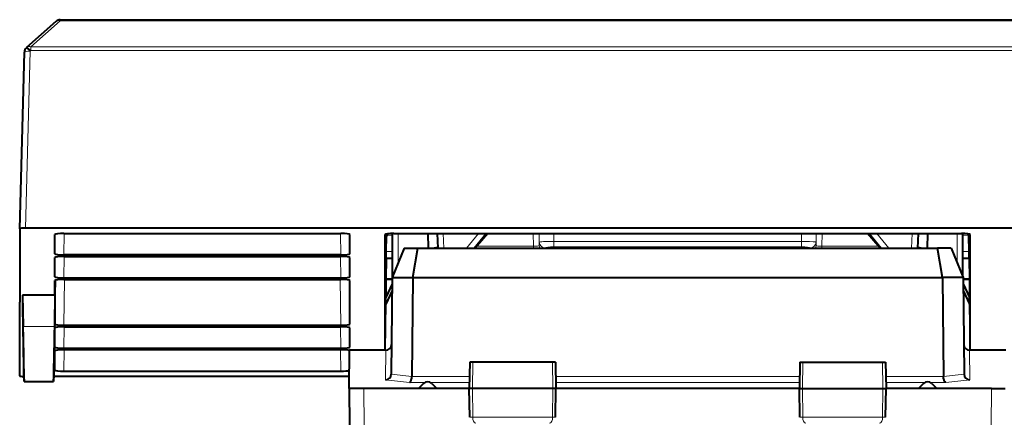
# Model space of a CAD drawing. Extents: x 0 to 420, y 0 to 297.
# Drawn here: x 136 to 170, y 243 to 256 of the extents above; entities that cross this region are included whole.
import ezdxf

# ---------------------------------------------------------------- set-up
doc = ezdxf.new("R2010")
doc.units = 0

msp = doc.modelspace()

# ---------------------------------------------------------------- linework, layer by layer
at = {"color": 7, "lineweight": 40}
for p, q in [((136.636322, 255.495911), (137.633057, 256.38324)), ((137.765961, 256.433777), (179.766159, 256.433777)), ((136.610001, 255.470276), (136.62883, 255.488892)), ((136.636337, 255.495926), (136.62883, 255.488892)), ((136.391068, 249.327209), (136.550629, 255.333206)), ((136.391068, 249.327209), (136.391068, 246.825439)), ((180.94136, 249.349869), (136.590759, 249.349869)), ((137.591064, 248.472534), (137.591064, 249.131592)), ((137.890564, 249.16568), (147.316559, 249.16568)), ((147.616058, 248.472534), (147.616058, 249.131592)), ((148.816055, 246.825439), (148.816055, 249.131592)), ((148.897018, 249.154922), (148.836838, 249.026688)), ((148.836838, 249.026688), (148.836838, 249.144119)), ((149.066055, 247.691513), (149.066055, 249.165207)), ((149.115555, 249.16568), (168.416565, 249.16568)), ((150.272446, 249.16568), (150.276993, 248.670135)), ((150.592133, 249.16568), (150.609726, 248.670135)), ((152.307083, 249.16568), (151.884567, 248.670135)), ((165.647552, 248.670135), (165.225037, 249.16568)), ((166.939987, 249.16568), (166.922409, 248.670135)), ((167.259674, 249.16568), (167.255127, 248.670135)), ((168.466064, 247.691513), (168.466064, 249.165207)), ((168.635101, 249.154922), (168.695282, 249.026688)), ((168.695282, 249.026688), (168.695282, 249.144119)), ((168.716064, 246.825439), (168.716064, 249.131592)), ((148.856201, 248.555954), (148.864517, 249.08577)), ((168.675919, 248.555954), (168.667603, 249.085709)), ((148.856201, 248.319611), (148.856201, 248.555954)), ((149.466064, 248.670135), (149.057327, 247.670166)), ((149.466064, 248.670135), (149.931824, 248.670135)), ((149.757416, 247.670212), (149.931824, 248.670135)), ((149.931824, 248.670135), (167.600311, 248.670135)), ((168.066055, 248.670135), (167.600311, 248.670135)), ((167.774704, 247.670166), (167.600311, 248.670135)), ((168.066055, 248.670135), (168.474792, 247.670166)), ((168.675919, 248.319611), (168.675919, 248.555954)), ((137.591064, 247.691437), (137.591064, 248.348022)), ((147.316101, 248.438583), (137.891022, 248.438583)), ((137.891022, 248.381973), (147.316101, 248.381973)), ((147.616058, 247.691437), (147.616058, 248.348022)), ((148.856201, 248.319611), (148.843994, 247.622726)), ((149.066055, 248.319611), (148.856201, 248.319611)), ((168.675919, 248.319611), (168.466049, 248.319611)), ((168.675919, 248.319611), (168.688141, 247.622726)), ((137.591064, 247.069305), (137.591064, 247.566925)), ((137.891022, 247.657486), (147.316101, 247.657486)), ((137.891022, 247.600876), (147.316101, 247.600876)), ((147.616058, 246.083954), (147.616058, 247.566925)), ((148.847504, 247.596359), (148.836838, 246.989029)), ((149.05542, 247.454788), (148.836838, 246.989029)), ((148.843994, 247.622726), (148.843994, 247.601501)), ((148.843994, 247.622726), (149.0569, 247.622726)), ((148.843994, 247.601501), (148.84407, 247.596436)), ((149.056671, 247.596359), (148.844086, 247.596359)), ((149.057327, 247.670166), (149.028763, 244.395477)), ((149.057343, 247.670212), (149.757416, 247.670212)), ((149.757416, 247.670212), (149.728043, 244.304642)), ((149.757416, 247.670166), (167.774704, 247.670166)), ((168.474792, 247.670212), (167.774704, 247.670212)), ((167.774704, 247.670166), (167.804123, 244.299088)), ((168.688049, 247.596359), (168.466049, 247.596359)), ((168.474792, 247.670166), (168.503372, 244.395477)), ((168.475174, 247.622726), (168.688141, 247.622726)), ((168.476639, 247.45491), (168.695282, 246.989029)), ((168.684616, 247.596359), (168.695282, 246.989029)), ((168.688141, 247.601501), (168.688049, 247.596436)), ((168.688141, 247.622726), (168.688141, 247.601501)), ((149.053406, 247.224091), (148.836838, 246.762619)), ((168.478653, 247.224213), (168.695282, 246.762619)), ((136.391068, 244.323654), (136.391068, 246.825439)), ((136.491058, 247.069305), (136.491058, 246.581558)), ((137.591064, 247.069305), (136.491058, 247.069305)), ((136.491058, 247.069305), (136.509338, 246.007828)), ((137.591064, 247.069305), (137.572784, 246.007828)), ((148.816055, 245.195129), (148.816055, 246.825439)), ((148.836838, 246.762619), (148.836838, 246.989029)), ((168.695282, 246.762619), (168.695282, 246.989029)), ((168.716064, 245.195129), (168.716064, 246.825439)), ((136.491058, 246.581558), (136.509338, 245.561905)), ((137.591064, 246.581558), (137.572784, 245.561905)), ((137.591064, 246.083954), (137.591064, 246.581558)), ((137.591064, 245.302841), (137.591064, 245.959442)), ((137.891022, 246.049988), (147.316101, 246.049988)), ((137.891022, 245.993393), (147.316101, 245.993393)), ((147.616058, 245.302841), (147.616058, 245.959442)), ((137.591064, 244.519272), (137.591064, 245.178329)), ((137.891022, 245.26889), (147.316101, 245.26889)), ((147.316101, 245.212296), (137.891022, 245.212296)), ((147.591232, 243.91452), (147.602402, 245.195129)), ((148.837479, 245.195129), (147.602402, 245.195129)), ((169.929718, 245.195129), (168.694656, 245.195129)), ((151.694275, 244.795135), (151.678558, 243.895126)), ((151.795471, 244.795135), (151.694489, 244.795135)), ((154.513306, 244.795135), (151.795471, 244.795135)), ((154.61261, 244.795135), (154.513306, 244.795135)), ((154.612854, 244.795135), (154.628555, 243.895126)), ((162.919266, 244.795135), (162.903564, 243.895126)), ((162.919525, 244.795135), (163.018814, 244.795135)), ((163.018814, 244.795135), (165.736664, 244.795135)), ((165.736664, 244.795135), (165.837631, 244.795135)), ((165.83786, 244.795135), (165.853561, 243.895126)), ((137.890564, 244.485184), (147.316559, 244.485184)), ((136.537964, 244.129929), (137.544159, 244.129929)), ((147.594559, 244.30101), (137.548721, 244.30101)), ((149.028763, 244.395477), (149.028625, 244.379608)), ((168.503372, 244.395477), (168.50351, 244.379608)), ((147.591064, 243.895401), (147.591232, 243.91452)), ((147.591064, 243.895126), (147.602188, 242.620132)), ((148.091049, 243.895126), (147.632797, 243.895126)), ((151.678558, 243.895126), (148.091049, 243.895126)), ((150.124634, 244.061554), (149.958221, 243.895126)), ((150.407486, 244.061554), (150.573898, 243.895126)), ((151.788376, 243.895126), (151.678558, 243.895126)), ((151.695648, 242.916641), (151.678558, 243.895126)), ((154.520523, 243.895126), (151.788376, 243.895126)), ((154.628555, 243.895126), (154.520523, 243.895126)), ((154.611481, 242.916641), (154.628555, 243.895126)), ((162.903564, 243.895126), (154.628555, 243.895126)), ((162.903564, 243.895126), (163.011597, 243.895126)), ((162.920639, 242.916641), (162.903564, 243.895126)), ((163.011597, 243.895126), (165.743744, 243.895126)), ((165.743744, 243.895126), (165.853561, 243.895126)), ((165.836487, 242.916641), (165.853561, 243.895126)), ((169.441086, 243.895126), (165.853561, 243.895126)), ((167.124634, 244.061554), (166.958221, 243.895126)), ((167.407486, 244.061554), (167.573898, 243.895126)), ((169.441086, 243.895126), (169.899323, 243.895126))]:
    msp.add_line(p, q, dxfattribs=at)
at = {"color": 7, "lineweight": 18}
for p, q in [((136.769394, 255.511429), (137.765961, 256.398621)), ((137.765961, 256.433777), (137.765961, 256.398621)), ((137.765961, 256.398621), (179.766159, 256.398621)), ((136.769394, 255.511429), (136.769394, 255.383057)), ((136.769394, 255.511429), (180.762726, 255.511429)), ((136.590759, 249.349869), (136.750549, 255.364441)), ((136.750549, 255.364441), (136.769394, 255.383057)), ((136.769394, 255.383057), (180.762726, 255.383057)), ((137.602783, 249.141052), (137.591064, 248.472534)), ((137.903763, 249.16568), (137.891022, 248.438583)), ((147.30336, 249.16568), (147.316101, 248.438583)), ((147.60434, 249.141052), (147.616058, 248.472534)), ((149.266068, 248.180817), (149.266068, 249.165649)), ((150.28746, 248.670135), (150.283096, 249.16568)), ((150.611588, 248.670135), (150.594498, 249.16568)), ((150.811356, 248.670135), (150.79425, 249.16568)), ((151.585587, 248.670135), (151.996307, 249.16568)), ((151.836166, 248.670135), (152.246887, 249.16568)), ((151.88385, 248.670135), (152.306366, 249.16568)), ((153.852097, 249.16568), (153.859726, 248.730896)), ((154.05249, 249.16568), (154.059753, 248.751801)), ((154.054672, 249.16568), (154.059753, 248.87056)), ((154.554306, 249.16568), (154.558914, 248.898102)), ((162.977814, 249.16568), (162.973206, 248.898102)), ((163.47963, 249.16568), (163.472366, 248.751801)), ((163.477448, 249.16568), (163.472366, 248.87056)), ((163.680023, 249.16568), (163.672394, 248.730896)), ((165.64827, 248.670135), (165.225754, 249.16568)), ((165.695953, 248.670135), (165.285233, 249.16568)), ((165.946533, 248.670135), (165.535812, 249.16568)), ((166.720779, 248.670135), (166.737869, 249.16568)), ((166.920532, 248.670135), (166.937637, 249.16568)), ((167.244659, 248.670135), (167.249023, 249.16568)), ((168.266068, 248.180817), (168.266068, 249.165649)), ((148.87561, 249.109344), (149.066055, 249.109344)), ((154.059753, 248.87056), (154.059753, 248.751801)), ((154.558914, 248.898102), (162.973206, 248.898102)), ((154.558914, 248.898102), (154.558914, 248.709641)), ((162.973206, 248.898102), (162.973206, 248.709641)), ((163.472366, 248.87056), (163.472366, 248.751801)), ((168.466064, 249.109344), (168.656479, 249.109344)), ((148.856201, 248.555954), (149.066055, 248.555954)), ((153.859726, 248.730896), (151.936386, 248.730896)), ((153.859726, 248.730896), (153.859726, 248.669952)), ((154.259735, 248.675308), (154.259735, 248.670135)), ((154.558914, 248.709641), (162.973206, 248.709641)), ((163.2724, 248.675308), (163.2724, 248.670135)), ((165.595734, 248.730896), (163.672394, 248.730896)), ((163.672394, 248.730896), (163.672394, 248.669952)), ((168.466049, 248.555954), (168.675919, 248.555954)), ((137.602737, 248.357422), (137.591064, 247.691437)), ((137.903717, 248.381973), (137.891022, 247.657486)), ((147.303406, 248.381973), (147.316101, 247.657486)), ((147.604385, 248.357422), (147.616058, 247.691437)), ((137.61731, 247.580795), (137.591064, 246.083954)), ((137.918213, 247.600876), (137.891022, 246.049988)), ((147.28891, 247.600876), (147.316101, 246.049988)), ((147.589813, 247.580795), (147.616058, 246.083954)), ((148.843994, 247.601501), (149.056702, 247.601501)), ((168.475357, 247.601501), (168.688141, 247.601501)), ((148.855698, 246.802841), (148.827789, 245.195129)), ((168.676422, 246.802811), (168.70433, 245.195129)), ((137.572784, 246.007828), (136.509338, 246.007828)), ((137.602737, 245.968826), (137.591064, 245.302841)), ((137.903717, 245.993393), (137.891022, 245.26889)), ((147.303406, 245.993393), (147.316101, 245.26889)), ((147.604385, 245.968826), (147.616058, 245.302841)), ((137.602661, 245.187698), (137.591064, 244.519272)), ((137.903183, 245.212296), (137.890564, 244.485184)), ((147.30394, 245.212296), (147.316559, 244.485184)), ((148.82869, 244.189484), (148.837463, 245.195129)), ((168.70343, 244.189484), (168.694656, 245.195129)), ((151.795471, 244.795135), (151.788376, 243.895126)), ((154.513306, 244.795135), (154.520523, 243.895126)), ((163.018814, 244.795135), (163.011597, 243.895126)), ((165.736664, 244.795135), (165.743744, 243.895126)), ((149.645157, 244.101974), (148.82869, 244.189484)), ((149.728043, 244.304642), (149.028625, 244.379608)), ((149.645157, 244.101974), (150.182785, 244.101974)), ((149.727997, 244.299088), (151.685654, 244.299088)), ((150.349335, 244.101974), (151.682175, 244.101974)), ((154.621399, 244.299088), (162.910614, 244.299088)), ((154.624939, 244.101974), (162.907166, 244.101974)), ((165.846497, 244.299088), (167.804123, 244.299088)), ((165.849945, 244.101974), (167.182785, 244.101974)), ((167.349335, 244.101974), (167.886963, 244.101974)), ((167.804077, 244.304642), (168.50351, 244.379608)), ((167.886963, 244.101974), (168.70343, 244.189484)), ((148.091049, 243.895126), (148.102173, 242.620132)), ((151.796082, 242.916641), (151.788376, 243.895126)), ((154.512665, 242.916641), (154.520523, 243.895126)), ((163.019455, 242.916641), (163.011597, 243.895126)), ((165.736038, 242.916641), (165.743744, 243.895126)), ((169.441086, 243.895126), (169.429962, 242.620132)), ((151.796082, 242.916641), (151.695648, 242.916641)), ((154.512665, 242.916641), (151.796082, 242.916641)), ((154.611481, 242.916641), (154.512665, 242.916641)), ((163.019455, 242.916641), (162.920639, 242.916641)), ((165.736038, 242.916641), (163.019455, 242.916641)), ((165.836487, 242.916641), (165.736038, 242.916641))]:
    msp.add_line(p, q, dxfattribs=at)
for points in [[(162.973206, 248.898102), (163.116409, 248.896088), (163.253204, 248.892014), (163.375305, 248.885498), (163.421967, 248.881454), (163.456085, 248.876755), (163.4664, 248.874298), (163.47049, 248.872635), (163.47168, 248.871796), (163.472275, 248.870972), (163.472366, 248.87056)], [(151.89772, 242.720139), (151.878647, 242.723557), (151.860214, 242.733658), (151.84346, 242.749603), (151.822815, 242.781693), (151.80217, 242.843796), (151.79628, 242.892395), (151.796082, 242.916641)], [(154.409256, 242.720139), (154.42865, 242.723557), (154.447388, 242.733643), (154.464432, 242.749588), (154.485428, 242.781662), (154.506454, 242.843796), (154.512466, 242.89238), (154.512665, 242.916641)], [(163.122864, 242.720139), (163.10347, 242.723557), (163.084732, 242.733643), (163.067688, 242.749588), (163.046692, 242.781662), (163.025665, 242.843796), (163.019653, 242.89238), (163.019455, 242.916641)], [(165.634399, 242.720139), (165.653473, 242.723557), (165.671906, 242.733658), (165.68866, 242.749603), (165.709305, 242.781693), (165.72995, 242.843796), (165.73584, 242.892395), (165.736038, 242.916641)]]:
    msp.add_lwpolyline(points, dxfattribs=at)
at = {"color": 7, "lineweight": 40}
for points in [[(149.645157, 244.101974), (149.661148, 244.109756), (149.676407, 244.124481), (149.690262, 244.145187), (149.700333, 244.165985), (149.709045, 244.189636), (149.716553, 244.216751), (149.72229, 244.245636), (149.728119, 244.304626)], [(167.886963, 244.101974), (167.871307, 244.109543), (167.856293, 244.123825), (167.842575, 244.143906), (167.832779, 244.163666), (167.824219, 244.186127), (167.816513, 244.212875), (167.810532, 244.241455), (167.80423, 244.299088)]]:
    msp.add_lwpolyline(points, dxfattribs=at)
for centre, radius, start, end in [((137.765961, 256.233795), 0.2, 90.000003, 131.650899), ((136.750549, 255.328003), 0.2, 134.649885, 178.477788), ((-129.093246, 240.883728), 265.651524, 0.700162, 1.105234), ((403.175171, 240.883728), 265.651306, 178.894771, 179.299842), ((318.079895, 248.369705), 181.591812, 180.885952, 181.337851), ((-43.99852, 248.36972), 181.592583, 358.662145, 359.114049), ((148.837479, 245.395126), 0.2, 269.999997, 359.5), ((168.694641, 245.395126), 0.2, 180.500006, 269.999997), ((148.8181, 244.400192), 0.211031, 272.874592, 354.419059), ((150.266068, 243.920135), 0.2, 45.000001, 135), ((167.266068, 243.920135), 0.2, 45.000001, 135), ((168.71402, 244.400177), 0.211029, 185.580205, 267.125506), ((147.637405, 243.963684), 0.068033, 226.794058, 266.156117)]:
    msp.add_arc(centre, radius, start, end, dxfattribs=at)
at = {"color": 7, "lineweight": 18}
for centre, major_axis, ratio, start_param, end_param in [((137.765961, 256.233795), (0.132919, -0.149445), 0.69514, 2.234189293, 3.141592654), ((136.750549, 255.328003), (-0.140549, 0.142288), 0.12916, 4.842399919, 6.283185307), ((136.769394, 255.346603), (0.140549, -0.142288), 0.12916, 1.70080728, 3.141592654), ((136.769394, 255.346603), (0.133057, -0.149323), 0.695502, 2.233566209, 3.141696902), ((136.750549, 255.328003), (0.199936, -0.00531), 0.182173, 1.575636089, 3.144606404), ((154.559769, 248.873932), (0.500015, 0.003403), 0.048344, 1.572186348, 3.140121156), ((154.259735, 248.874023), (-0.199997, 0), 0.993572, 0.017453292, 1.570796327), ((163.2724, 248.874023), (0.199997, 0), 0.993572, 4.712388975, 6.26573202), ((151.266068, 248.620178), (-0.978165, 0), 0.113203, 5.449500565, 5.815095197), ((153.859665, 248.75528), (0.200089, -0.003525), 0.121788, 4.714844817, 6.285486469), ((154.259735, 248.75528), (-0.199997, 0), 0.993572, 0.017453292, 0.44276953), ((154.559769, 248.675217), (0.300049, -0.000107), 0.114739, 1.573695277, 3.141632564), ((162.972351, 248.675217), (0.300049, 0.000107), 0.114739, 6.283146924, 7.851081841), ((163.2724, 248.75528), (0.199997, 0), 0.993572, 5.840415777, 6.265732015), ((163.672455, 248.75528), (0.200089, 0.003525), 0.121788, 3.139291211, 4.709935981), ((166.266068, 248.620178), (0.978165, 0), 0.113203, 0.468090094, 0.83368474)]:
    msp.add_ellipse(centre, major_axis=major_axis, ratio=ratio, start_param=start_param, end_param=end_param, dxfattribs=at)
at = {"color": 7, "lineweight": 40}
for centre, major_axis, ratio, start_param, end_param in [((136.591125, 249.327179), (0.200073, -0.000046), 0.113441, 1.572646144, 3.141616458), ((137.891113, 249.131531), (0.300049, -0.000061), 0.113809, 1.57264454, 3.141616588), ((147.31601, 249.131531), (-0.300049, -0.000061), 0.113809, 3.141568719, 4.710540767), ((149.116104, 249.131531), (-0.300049, 0.000061), 0.113809, 4.714237194, 6.283209246), ((168.416016, 249.131531), (0.300049, 0.000061), 0.113809, 6.283161368, 7.852133421), ((137.891113, 248.472549), (-0.300049, -0.000015), 0.113203, 6.283181351, 7.853673094), ((147.31601, 248.472549), (0.300049, -0.000015), 0.113203, 4.712697521, 6.283189263), ((137.891113, 248.348007), (0.300049, -0.000015), 0.113203, 1.571104867, 3.141596606), ((147.31601, 248.348007), (-0.300049, -0.000015), 0.113203, 3.141588701, 4.71208044), ((137.891113, 247.691452), (0.300049, 0.000015), 0.113203, 3.141588701, 4.71208044), ((137.891113, 247.56691), (0.300049, -0.000015), 0.113203, 1.571104867, 3.141596609), ((147.31601, 247.691452), (-0.300049, 0.000015), 0.113203, 1.571104867, 3.141596606), ((147.31601, 247.56691), (-0.300049, -0.000015), 0.113203, 3.141588698, 4.71208044), ((137.891113, 246.083954), (-0.300049, -0.000015), 0.113203, 6.283181352, 7.853673094), ((137.891113, 245.959427), (-0.300049, 0.000015), 0.113203, 4.712697521, 6.28318926), ((147.31601, 246.083954), (0.300049, -0.000015), 0.113203, 4.712697521, 6.283189263), ((147.31601, 245.959427), (0.300049, 0.000015), 0.113203, 6.283181354, 7.853673094), ((137.891113, 245.302856), (-0.300049, -0.000015), 0.113203, 6.283181355, 7.853673094), ((137.891113, 245.178329), (0.300049, -0.000015), 0.113203, 1.571104867, 3.141596609), ((147.31601, 245.302856), (0.300049, -0.000015), 0.113203, 4.712697521, 6.28318926), ((147.31601, 245.178329), (0.300049, 0.000015), 0.113203, 0.303709654, 1.570487786), ((137.891113, 244.519333), (-0.300049, -0.000061), 0.113809, 6.283161372, 7.852133421), ((147.31601, 244.519333), (0.300049, -0.000061), 0.113809, 4.714237194, 5.925183806), ((136.591125, 244.3237), (0.200073, 0.000046), 0.113441, 3.141568849, 4.419535953)]:
    msp.add_ellipse(centre, major_axis=major_axis, ratio=ratio, start_param=start_param, end_param=end_param, dxfattribs=at)

doc.saveas('drawing.dxf')
